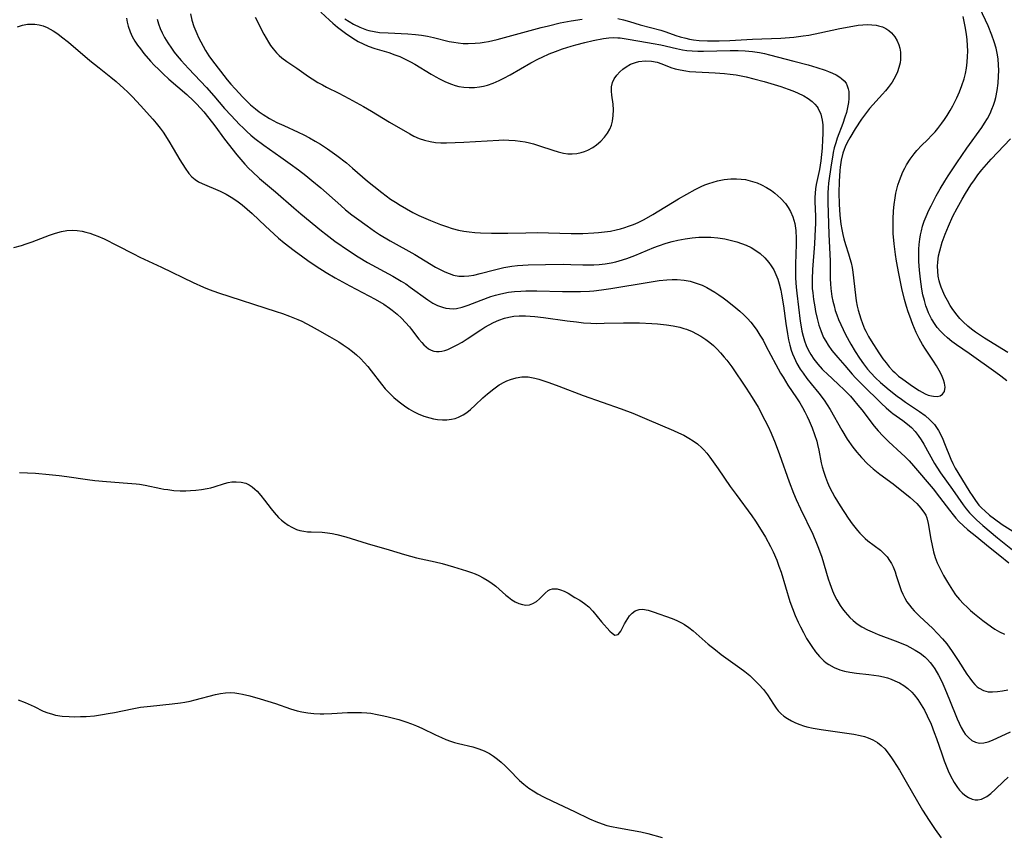
# Model space of a CAD drawing. Units: inches. Extents: x 2093554 to 2099000, y 159434 to 164893.
# Drawn here: x 2095352 to 2095483, y 160597 to 160705 of the extents above; entities that cross this region are included whole.
import ezdxf

# ---------------------------------------------------------------- set-up
doc = ezdxf.new("R2010")
doc.units = ezdxf.units.IN
doc.header["$MEASUREMENT"] = 0
doc.layers.add('c_13_T15S_R19E', color=156, linetype='Continuous')

msp = doc.modelspace()

# ---------------------------------------------------------------- linework, layer by layer
at = {"layer": 'c_13_T15S_R19E'}
for points in [[(2095375.06, 160705.87, 978), (2095375.27, 160705.02, 978), (2095375.53, 160704.18, 978), (2095375.91, 160703.24, 978), (2095376.15, 160702.71, 978), (2095376.73, 160701.59, 978), (2095377.07, 160701, 978), (2095377.51, 160700.31, 978), (2095377.97, 160699.65, 978), (2095379.03, 160698.26, 978), (2095379.94, 160697.13, 978), (2095380.42, 160696.56, 978), (2095380.96, 160695.94, 978), (2095382.01, 160694.82, 978), (2095382.52, 160694.31, 978), (2095383.02, 160693.84, 978), (2095383.65, 160693.3, 978), (2095384.16, 160692.91, 978), (2095384.69, 160692.54, 978), (2095385.51, 160692.03, 978), (2095386.51, 160691.49, 978), (2095387.4, 160691.07, 978), (2095389.3, 160690.21, 978), (2095390.05, 160689.84, 978), (2095390.79, 160689.46, 978), (2095391.54, 160689.04, 978), (2095392.27, 160688.61, 978), (2095393.2, 160688.01, 978), (2095394.43, 160687.14, 978), (2095395.69, 160686.16, 978), (2095396.52, 160685.46, 978), (2095398.49, 160683.74, 978), (2095399.32, 160683.05, 978), (2095400.36, 160682.23, 978), (2095401.53, 160681.37, 978), (2095402.17, 160680.95, 978), (2095402.81, 160680.55, 978), (2095403.64, 160680.06, 978), (2095404.49, 160679.6, 978), (2095405.28, 160679.21, 978), (2095406.83, 160678.53, 978), (2095408.13, 160678.01, 978), (2095408.91, 160677.73, 978), (2095409.7, 160677.48, 978), (2095410.5, 160677.27, 978), (2095411.22, 160677.13, 978), (2095411.94, 160677.03, 978), (2095412.67, 160676.95, 978), (2095413.41, 160676.9, 978), (2095414.86, 160676.84, 978), (2095415.67, 160676.84, 978), (2095417.06, 160676.85, 978), (2095419.41, 160676.91, 978), (2095420.91, 160676.93, 978), (2095422.41, 160676.91, 978), (2095425.43, 160676.83, 978), (2095426.97, 160676.83, 978), (2095428.41, 160676.88, 978), (2095429.01, 160676.93, 978), (2095429.81, 160677.01, 978), (2095430.6, 160677.13, 978), (2095431.35, 160677.28, 978), (2095431.93, 160677.43, 978), (2095432.5, 160677.59, 978), (2095433.01, 160677.77, 978), (2095433.65, 160678.01, 978), (2095434.28, 160678.28, 978), (2095435.06, 160678.66, 978), (2095436.23, 160679.31, 978), (2095439.63, 160681.38, 978), (2095440.7, 160682.01, 978), (2095441.83, 160682.63, 978), (2095442.61, 160683.01, 978), (2095443.11, 160683.23, 978), (2095443.61, 160683.42, 978), (2095444.19, 160683.62, 978), (2095444.77, 160683.78, 978), (2095445.66, 160683.97, 978), (2095446.55, 160684.06, 978), (2095447.3, 160684.06, 978), (2095447.89, 160684.01, 978), (2095448.48, 160683.93, 978), (2095449.4, 160683.7, 978), (2095450.01, 160683.49, 978), (2095450.6, 160683.23, 978), (2095451.27, 160682.88, 978), (2095451.91, 160682.48, 978), (2095452.36, 160682.15, 978), (2095453.15, 160681.45, 978), (2095453.76, 160680.77, 978), (2095454.12, 160680.26, 978), (2095454.43, 160679.73, 978), (2095454.74, 160679.01, 978), (2095454.98, 160678.13, 978), (2095455.12, 160677.22, 978), (2095455.18, 160676.15, 978), (2095455.17, 160675.38, 978), (2095455.08, 160672.74, 978), (2095455.07, 160671.83, 978), (2095455.08, 160670.92, 978), (2095455.16, 160669.71, 978), (2095455.24, 160668.91, 978), (2095455.71, 160665.23, 978), (2095455.83, 160664.45, 978), (2095455.94, 160663.89, 978), (2095456.1, 160663.25, 978), (2095456.28, 160662.62, 978), (2095456.51, 160662.01, 978), (2095456.76, 160661.45, 978), (2095457.12, 160660.81, 978), (2095457.53, 160660.19, 978), (2095458.04, 160659.52, 978), (2095458.61, 160658.88, 978), (2095458.85, 160658.63, 978), (2095459.21, 160658.28, 978), (2095460.77, 160656.84, 978), (2095461.52, 160656.12, 978), (2095462.34, 160655.29, 978), (2095462.76, 160654.82, 978), (2095463.35, 160654.12, 978), (2095463.84, 160653.5, 978), (2095465.5, 160651.35, 978), (2095466.01, 160650.74, 978), (2095466.62, 160650.07, 978), (2095467.43, 160649.25, 978), (2095469.07, 160647.77, 978), (2095469.59, 160647.26, 978), (2095470.1, 160646.73, 978), (2095470.68, 160646.07, 978), (2095473.28, 160643.04, 978), (2095474.14, 160641.96, 978), (2095475.44, 160640.23, 978), (2095475.93, 160639.6, 978), (2095476.31, 160639.16, 978), (2095476.7, 160638.74, 978), (2095477.31, 160638.15, 978), (2095477.85, 160637.68, 978), (2095479.06, 160636.71, 978), (2095480.62, 160635.41, 978), (2095482.09, 160634.25, 978), (2095483.29, 160633.25, 978)], [(2095392.31, 160706.09, 974), (2095393.47, 160705, 974), (2095393.89, 160704.62, 974), (2095394.52, 160704.1, 974), (2095395.56, 160703.32, 974), (2095396.53, 160702.65, 974), (2095397.25, 160702.22, 974), (2095397.89, 160701.89, 974), (2095398.56, 160701.6, 974), (2095399.44, 160701.29, 974), (2095401.29, 160700.73, 974), (2095402.1, 160700.45, 974), (2095402.75, 160700.2, 974), (2095403.39, 160699.91, 974), (2095404.17, 160699.51, 974), (2095404.74, 160699.18, 974), (2095406.89, 160697.87, 974), (2095407.5, 160697.51, 974), (2095408, 160697.25, 974), (2095408.78, 160696.87, 974), (2095409.57, 160696.55, 974), (2095410.06, 160696.39, 974), (2095410.55, 160696.27, 974), (2095411.23, 160696.15, 974), (2095411.93, 160696.11, 974), (2095412.62, 160696.12, 974), (2095413.3, 160696.2, 974), (2095413.82, 160696.31, 974), (2095414.34, 160696.44, 974), (2095415.12, 160696.71, 974), (2095415.9, 160697.03, 974), (2095416.53, 160697.34, 974), (2095417.37, 160697.8, 974), (2095420.09, 160699.36, 974), (2095421.1, 160699.9, 974), (2095421.57, 160700.13, 974), (2095422.51, 160700.55, 974), (2095423.34, 160700.89, 974), (2095424.29, 160701.22, 974), (2095425.42, 160701.58, 974), (2095426.03, 160701.76, 974), (2095427.23, 160702.07, 974), (2095428.33, 160702.32, 974), (2095429.68, 160702.58, 974), (2095430.38, 160702.67, 974), (2095431.06, 160702.71, 974), (2095431.57, 160702.69, 974), (2095431.89, 160702.67, 974), (2095432.71, 160702.55, 974), (2095434.48, 160702.24, 974), (2095436.26, 160701.95, 974), (2095437.29, 160701.75, 974), (2095439.36, 160701.26, 974), (2095440.12, 160701.11, 974), (2095440.7, 160701.02, 974), (2095441.43, 160700.96, 974), (2095442.16, 160700.93, 974), (2095442.9, 160700.93, 974), (2095446.45, 160701.02, 974), (2095447.49, 160701.01, 974), (2095448.43, 160700.97, 974), (2095448.92, 160700.93, 974), (2095449.42, 160700.87, 974), (2095450.32, 160700.73, 974), (2095450.99, 160700.6, 974), (2095451.66, 160700.44, 974), (2095454.88, 160699.61, 974), (2095456.76, 160699.11, 974), (2095457.89, 160698.78, 974), (2095458.99, 160698.41, 974), (2095459.47, 160698.23, 974), (2095459.99, 160698.01, 974), (2095460.48, 160697.77, 974), (2095460.93, 160697.5, 974), (2095461.18, 160697.32, 974), (2095461.52, 160697.01, 974), (2095461.78, 160696.67, 974), (2095461.94, 160696.33, 974), (2095462.05, 160695.95, 974), (2095462.12, 160695.57, 974), (2095462.15, 160695.15, 974), (2095462.15, 160694.66, 974), (2095462.09, 160694.15, 974), (2095461.97, 160693.48, 974), (2095461.82, 160692.83, 974), (2095461.62, 160692.18, 974), (2095461.33, 160691.34, 974), (2095460.61, 160689.43, 974), (2095460.4, 160688.78, 974), (2095460.22, 160688.13, 974), (2095460.08, 160687.52, 974), (2095459.96, 160686.91, 974), (2095459.79, 160685.88, 974), (2095459.47, 160683.46, 974), (2095459.4, 160682.83, 974), (2095459.36, 160682.18, 974), (2095459.34, 160681.6, 974), (2095459.35, 160680.89, 974), (2095459.5, 160676.73, 974), (2095459.65, 160673.15, 974), (2095459.69, 160670.81, 974), (2095459.73, 160670.15, 974), (2095459.77, 160669.55, 974), (2095459.91, 160668.5, 974), (2095460.03, 160667.86, 974), (2095460.18, 160667.23, 974), (2095460.34, 160666.65, 974), (2095460.53, 160666.07, 974), (2095460.78, 160665.42, 974), (2095461.06, 160664.78, 974), (2095461.71, 160663.45, 974), (2095462.39, 160662.19, 974), (2095462.97, 160661.2, 974), (2095463.55, 160660.31, 974), (2095464.06, 160659.58, 974), (2095464.61, 160658.89, 974), (2095465.04, 160658.39, 974), (2095465.67, 160657.74, 974), (2095466.34, 160657.11, 974), (2095466.91, 160656.61, 974), (2095467.49, 160656.13, 974), (2095468.54, 160655.31, 974), (2095469.09, 160654.91, 974), (2095469.64, 160654.53, 974), (2095471.49, 160653.29, 974), (2095472.22, 160652.74, 974), (2095472.86, 160652.19, 974), (2095473.12, 160651.93, 974), (2095473.45, 160651.55, 974), (2095473.73, 160651.16, 974), (2095473.99, 160650.75, 974), (2095474.3, 160650.17, 974), (2095474.55, 160649.62, 974), (2095474.79, 160649.06, 974), (2095475.64, 160646.95, 974), (2095475.89, 160646.41, 974), (2095476.21, 160645.79, 974), (2095476.54, 160645.22, 974), (2095478.12, 160642.62, 974), (2095478.43, 160642.15, 974), (2095478.87, 160641.52, 974), (2095479.34, 160640.91, 974), (2095479.74, 160640.48, 974), (2095480.11, 160640.12, 974), (2095480.75, 160639.58, 974), (2095481.41, 160639.07, 974), (2095482.42, 160638.35, 974), (2095483.81, 160637.43, 974)], [(2095431.57, 160705.25, 972), (2095432.36, 160705.07, 972), (2095433.14, 160704.85, 972), (2095434.55, 160704.41, 972), (2095437.28, 160703.68, 972), (2095437.92, 160703.47, 972), (2095439.27, 160703, 972), (2095439.83, 160702.82, 972), (2095440.58, 160702.62, 972), (2095441.08, 160702.52, 972), (2095441.58, 160702.44, 972), (2095442.35, 160702.35, 972), (2095443.45, 160702.29, 972), (2095444.97, 160702.28, 972), (2095446.42, 160702.34, 972), (2095449.42, 160702.49, 972), (2095453.13, 160702.64, 972), (2095454.88, 160702.78, 972), (2095456.1, 160702.93, 972), (2095456.83, 160703.05, 972), (2095458.29, 160703.34, 972), (2095460.93, 160703.92, 972), (2095462.17, 160704.16, 972), (2095463.38, 160704.34, 972), (2095463.97, 160704.4, 972), (2095464.56, 160704.43, 972), (2095465.16, 160704.42, 972), (2095465.74, 160704.35, 972), (2095466.06, 160704.29, 972), (2095466.57, 160704.15, 972), (2095467.04, 160703.94, 972), (2095467.44, 160703.67, 972), (2095467.8, 160703.35, 972), (2095468.24, 160702.8, 972), (2095468.52, 160702.29, 972), (2095468.75, 160701.75, 972), (2095468.87, 160701.31, 972), (2095468.96, 160700.81, 972), (2095468.99, 160700.29, 972), (2095468.97, 160699.83, 972), (2095468.91, 160699.37, 972), (2095468.75, 160698.74, 972), (2095468.56, 160698.17, 972), (2095468.3, 160697.61, 972), (2095467.85, 160696.84, 972), (2095467.34, 160696.12, 972), (2095466.98, 160695.67, 972), (2095466.6, 160695.22, 972), (2095464.89, 160693.33, 972), (2095464.34, 160692.64, 972), (2095463.82, 160691.93, 972), (2095462.98, 160690.65, 972), (2095462.25, 160689.46, 972), (2095461.9, 160688.84, 972), (2095461.65, 160688.29, 972), (2095461.5, 160687.91, 972), (2095461.35, 160687.43, 972), (2095461.14, 160686.52, 972), (2095461, 160685.58, 972), (2095460.95, 160685.13, 972), (2095460.84, 160683.67, 972), (2095460.81, 160682.18, 972), (2095460.85, 160680.69, 972), (2095460.95, 160679.22, 972), (2095461.1, 160678.05, 972), (2095461.21, 160677.35, 972), (2095461.35, 160676.66, 972), (2095461.48, 160676.09, 972), (2095461.69, 160675.35, 972), (2095462.11, 160674.11, 972), (2095462.29, 160673.52, 972), (2095462.44, 160672.92, 972), (2095462.56, 160672.31, 972), (2095462.66, 160671.68, 972), (2095463, 160668.66, 972), (2095463.12, 160667.9, 972), (2095463.25, 160667.2, 972), (2095463.38, 160666.66, 972), (2095463.72, 160665.52, 972), (2095463.94, 160664.93, 972), (2095464.23, 160664.22, 972), (2095464.37, 160663.91, 972), (2095464.75, 160663.17, 972), (2095465.08, 160662.6, 972), (2095466.1, 160661.04, 972), (2095466.65, 160660.26, 972), (2095467.06, 160659.71, 972), (2095467.49, 160659.17, 972), (2095467.95, 160658.66, 972), (2095468.2, 160658.42, 972), (2095468.72, 160657.96, 972), (2095469.26, 160657.54, 972), (2095470.54, 160656.61, 972), (2095471.42, 160656.05, 972), (2095471.83, 160655.82, 972), (2095472.23, 160655.61, 972), (2095472.64, 160655.45, 972), (2095473.05, 160655.33, 972), (2095473.35, 160655.28, 972), (2095473.81, 160655.27, 972), (2095474.21, 160655.36, 972), (2095474.54, 160655.55, 972), (2095474.79, 160655.92, 972), (2095474.86, 160656.47, 972), (2095474.77, 160657.03, 972), (2095474.64, 160657.45, 972), (2095474.47, 160657.9, 972), (2095474.29, 160658.3, 972), (2095474.07, 160658.71, 972), (2095473.73, 160659.31, 972), (2095473.35, 160659.91, 972), (2095472.26, 160661.52, 972), (2095471.86, 160662.15, 972), (2095471.43, 160662.93, 972), (2095471.05, 160663.74, 972), (2095470.61, 160664.78, 972), (2095470.19, 160665.88, 972), (2095469.98, 160666.46, 972), (2095469.76, 160667.17, 972), (2095469.5, 160668.1, 972), (2095469.16, 160669.53, 972), (2095468.75, 160671.5, 972), (2095468.45, 160673.15, 972), (2095468.31, 160674.05, 972), (2095468.14, 160675.43, 972), (2095468.02, 160676.81, 972), (2095467.99, 160677.77, 972), (2095467.99, 160678.72, 972), (2095468.04, 160679.79, 972), (2095468.12, 160680.65, 972), (2095468.25, 160681.51, 972), (2095468.37, 160682.13, 972), (2095468.64, 160683.19, 972), (2095468.85, 160683.83, 972), (2095469.06, 160684.41, 972), (2095469.3, 160684.97, 972), (2095469.53, 160685.43, 972), (2095469.77, 160685.88, 972), (2095470.25, 160686.64, 972), (2095470.78, 160687.36, 972), (2095471.15, 160687.79, 972), (2095471.81, 160688.48, 972), (2095472.49, 160689.16, 972), (2095473.17, 160689.85, 972), (2095473.54, 160690.27, 972), (2095473.9, 160690.69, 972), (2095474.44, 160691.39, 972), (2095474.8, 160691.9, 972), (2095475.14, 160692.43, 972), (2095475.53, 160693.06, 972), (2095475.89, 160693.7, 972), (2095476.42, 160694.76, 972), (2095476.78, 160695.56, 972), (2095477.1, 160696.37, 972), (2095477.39, 160697.27, 972), (2095477.56, 160697.97, 972), (2095477.69, 160698.67, 972), (2095477.8, 160699.48, 972), (2095477.85, 160700.2, 972), (2095477.86, 160700.94, 972), (2095477.84, 160701.68, 972), (2095477.78, 160702.43, 972), (2095477.7, 160703.17, 972), (2095477.53, 160704.18, 972), (2095477.25, 160705.51, 972)], [(2095483.04, 160657.32, 974), (2095482.26, 160657.93, 974), (2095481.56, 160658.45, 974), (2095478.04, 160660.94, 974), (2095476.37, 160662.11, 974), (2095475.77, 160662.55, 974), (2095475.19, 160663.02, 974), (2095474.72, 160663.44, 974), (2095474.27, 160663.88, 974), (2095473.84, 160664.38, 974), (2095473.55, 160664.76, 974), (2095473.08, 160665.53, 974), (2095472.68, 160666.34, 974), (2095472.49, 160666.8, 974), (2095472.33, 160667.26, 974), (2095472.13, 160667.93, 974), (2095471.94, 160668.72, 974), (2095471.8, 160669.43, 974), (2095471.6, 160670.76, 974), (2095471.47, 160671.97, 974), (2095471.4, 160673.11, 974), (2095471.38, 160674.13, 974), (2095471.39, 160674.74, 974), (2095471.43, 160675.35, 974), (2095471.51, 160676.08, 974), (2095471.61, 160676.63, 974), (2095471.73, 160677.18, 974), (2095471.9, 160677.8, 974), (2095472.11, 160678.43, 974), (2095472.35, 160679.05, 974), (2095472.71, 160679.88, 974), (2095473.01, 160680.49, 974), (2095473.7, 160681.79, 974), (2095474.23, 160682.73, 974), (2095474.83, 160683.74, 974), (2095475.27, 160684.44, 974), (2095476.41, 160686.17, 974), (2095477.76, 160688.09, 974), (2095479.74, 160690.84, 974), (2095480.1, 160691.38, 974), (2095480.48, 160692.02, 974), (2095480.82, 160692.68, 974), (2095481.07, 160693.24, 974), (2095481.28, 160693.78, 974), (2095481.45, 160694.33, 974), (2095481.58, 160694.81, 974), (2095481.76, 160695.73, 974), (2095481.88, 160696.68, 974), (2095481.94, 160697.62, 974), (2095481.96, 160698.37, 974), (2095481.93, 160699.11, 974), (2095481.87, 160699.85, 974), (2095481.79, 160700.42, 974), (2095481.61, 160701.3, 974), (2095481.36, 160702.17, 974), (2095481.06, 160703.05, 974), (2095480.55, 160704.26, 974), (2095479.47, 160706.62, 974)], [(2095352.21, 160704.12, 984), (2095352.85, 160704.34, 984), (2095353.5, 160704.48, 984), (2095354, 160704.51, 984), (2095354.5, 160704.48, 984), (2095355.08, 160704.39, 984), (2095355.6, 160704.25, 984), (2095356.11, 160704.05, 984), (2095356.89, 160703.63, 984), (2095357.52, 160703.21, 984), (2095358.03, 160702.83, 984), (2095358.93, 160702.12, 984), (2095361.76, 160699.69, 984), (2095362.99, 160698.7, 984), (2095364.54, 160697.49, 984), (2095365.25, 160696.91, 984), (2095366.27, 160696, 984), (2095366.76, 160695.53, 984), (2095367.42, 160694.87, 984), (2095368.46, 160693.74, 984), (2095370.1, 160691.92, 984), (2095370.54, 160691.4, 984), (2095371.05, 160690.76, 984), (2095371.46, 160690.19, 984), (2095372.22, 160689.02, 984), (2095372.79, 160688.07, 984), (2095373.66, 160686.56, 984), (2095374.37, 160685.43, 984), (2095374.86, 160684.76, 984), (2095375.26, 160684.32, 984), (2095375.7, 160683.94, 984), (2095376.13, 160683.66, 984), (2095376.6, 160683.43, 984), (2095379, 160682.39, 984), (2095379.78, 160682.01, 984), (2095380.46, 160681.62, 984), (2095381.19, 160681.13, 984), (2095381.91, 160680.58, 984), (2095382.58, 160680.03, 984), (2095383.24, 160679.45, 984), (2095384.99, 160677.77, 984), (2095386.08, 160676.76, 984), (2095386.7, 160676.21, 984), (2095387.45, 160675.59, 984), (2095388.79, 160674.56, 984), (2095389.95, 160673.71, 984), (2095390.59, 160673.24, 984), (2095391.7, 160672.5, 984), (2095393.02, 160671.67, 984), (2095394.21, 160670.97, 984), (2095396.16, 160669.88, 984), (2095399.48, 160668.12, 984), (2095400.63, 160667.45, 984), (2095401.4, 160666.94, 984), (2095401.76, 160666.67, 984), (2095402.39, 160666.16, 984), (2095402.98, 160665.61, 984), (2095403.52, 160665.06, 984), (2095404.02, 160664.49, 984), (2095404.31, 160664.12, 984), (2095405.26, 160662.86, 984), (2095405.65, 160662.38, 984), (2095405.94, 160662.08, 984), (2095406.24, 160661.81, 984)], [(2095366.62, 160705.27, 982), (2095366.71, 160704.75, 982), (2095366.83, 160704.24, 982), (2095367.08, 160703.48, 982), (2095367.37, 160702.86, 982), (2095367.71, 160702.26, 982), (2095368.07, 160701.73, 982), (2095368.46, 160701.21, 982), (2095368.91, 160700.63, 982), (2095369.78, 160699.62, 982), (2095370.29, 160699.08, 982), (2095370.87, 160698.5, 982), (2095371.46, 160697.94, 982), (2095372.23, 160697.24, 982), (2095374.61, 160695.21, 982), (2095375.49, 160694.37, 982), (2095375.93, 160693.91, 982), (2095376.84, 160692.88, 982), (2095377.51, 160692.06, 982), (2095378.27, 160691.06, 982), (2095379.56, 160689.29, 982), (2095381.22, 160687.21, 982), (2095382.28, 160685.97, 982), (2095382.8, 160685.41, 982), (2095383.22, 160684.99, 982), (2095384.22, 160684.09, 982), (2095386.31, 160682.32, 982), (2095388.74, 160680.22, 982), (2095389.68, 160679.43, 982), (2095392.42, 160677.17, 982), (2095392.98, 160676.73, 982), (2095394.17, 160675.81, 982), (2095395.95, 160674.55, 982), (2095397.23, 160673.73, 982), (2095398.49, 160672.99, 982), (2095401.84, 160671.17, 982), (2095402.94, 160670.52, 982), (2095403.53, 160670.15, 982), (2095404.14, 160669.73, 982), (2095406.44, 160668.04, 982), (2095407.11, 160667.6, 982), (2095407.37, 160667.46, 982), (2095407.75, 160667.27, 982), (2095408.39, 160667.05, 982), (2095408.85, 160666.94, 982), (2095409.32, 160666.88, 982), (2095409.79, 160666.86, 982), (2095410.27, 160666.9, 982), (2095410.99, 160667.06, 982), (2095411.78, 160667.32, 982), (2095413.5, 160667.99, 982), (2095414.81, 160668.46, 982), (2095415.39, 160668.65, 982), (2095415.94, 160668.8, 982), (2095416.5, 160668.93, 982), (2095417.11, 160669.04, 982), (2095417.93, 160669.14, 982), (2095418.76, 160669.2, 982), (2095419.4, 160669.23, 982), (2095420.86, 160669.23, 982), (2095424.26, 160669.14, 982), (2095425.4, 160669.13, 982), (2095426.63, 160669.15, 982), (2095427.82, 160669.2, 982), (2095428.4, 160669.24, 982), (2095429.45, 160669.36, 982), (2095430.65, 160669.53, 982), (2095435.72, 160670.39, 982), (2095437.04, 160670.58, 982), (2095438.08, 160670.7, 982), (2095438.76, 160670.74, 982), (2095439.43, 160670.74, 982), (2095440.38, 160670.66, 982), (2095441.16, 160670.5, 982), (2095441.95, 160670.26, 982), (2095442.73, 160669.96, 982), (2095443.37, 160669.65, 982), (2095443.9, 160669.36, 982), (2095444.42, 160669.06, 982), (2095444.95, 160668.71, 982), (2095445.5, 160668.32, 982), (2095446.04, 160667.9, 982), (2095447.18, 160666.99, 982), (2095447.73, 160666.53, 982), (2095448.25, 160666.05, 982), (2095448.72, 160665.58, 982), (2095449.16, 160665.09, 982), (2095449.62, 160664.51, 982), (2095449.97, 160664.03, 982), (2095450.39, 160663.37, 982), (2095450.79, 160662.69, 982), (2095451.18, 160661.97, 982), (2095452.49, 160659.49, 982), (2095453.11, 160658.36, 982), (2095453.44, 160657.8, 982), (2095454.09, 160656.77, 982), (2095455.22, 160655.08, 982), (2095455.65, 160654.4, 982), (2095456, 160653.81, 982), (2095456.33, 160653.21, 982), (2095456.62, 160652.63, 982), (2095456.9, 160652.06, 982), (2095457.28, 160651.13, 982), (2095457.61, 160650.24, 982), (2095457.9, 160649.33, 982), (2095458, 160648.93, 982), (2095458.17, 160648.15, 982), (2095458.5, 160646.5, 982), (2095458.62, 160645.97, 982), (2095458.82, 160645.27, 982), (2095459.06, 160644.57, 982), (2095459.33, 160643.87, 982), (2095459.6, 160643.27, 982), (2095459.93, 160642.6, 982), (2095460.29, 160641.94, 982), (2095460.98, 160640.81, 982), (2095462.05, 160639.16, 982), (2095462.59, 160638.4, 982), (2095462.92, 160637.96, 982), (2095463.27, 160637.54, 982), (2095463.6, 160637.17, 982), (2095463.94, 160636.83, 982), (2095464.29, 160636.5, 982), (2095464.66, 160636.19, 982), (2095466.33, 160634.92, 982), (2095466.74, 160634.55, 982), (2095467.19, 160634.05, 982), (2095467.53, 160633.57, 982), (2095467.77, 160633.16, 982), (2095467.98, 160632.73, 982), (2095468.25, 160632.06, 982), (2095468.42, 160631.59, 982), (2095469.08, 160629.62, 982), (2095469.29, 160629.1, 982), (2095469.54, 160628.59, 982), (2095469.83, 160628.11, 982), (2095470.16, 160627.65, 982), (2095470.45, 160627.29, 982), (2095470.77, 160626.93, 982), (2095471.53, 160626.16, 982), (2095473.19, 160624.61, 982), (2095473.87, 160623.94, 982), (2095474.52, 160623.23, 982), (2095475.08, 160622.54, 982), (2095475.81, 160621.56, 982), (2095476.6, 160620.36, 982), (2095477.76, 160618.55, 982), (2095478.12, 160618.02, 982), (2095478.51, 160617.51, 982), (2095478.81, 160617.18, 982), (2095479.12, 160616.88, 982), (2095479.37, 160616.68, 982), (2095479.93, 160616.37, 982), (2095480.55, 160616.22, 982), (2095481.15, 160616.19, 982), (2095481.8, 160616.23, 982), (2095482.47, 160616.34, 982), (2095483.16, 160616.48, 982)], [(2095370.65, 160705.14, 980), (2095370.84, 160704.52, 980), (2095371.06, 160703.91, 980), (2095371.32, 160703.34, 980), (2095371.63, 160702.74, 980), (2095372.06, 160702.01, 980), (2095372.54, 160701.31, 980), (2095372.92, 160700.8, 980), (2095373.31, 160700.3, 980), (2095373.86, 160699.67, 980), (2095374.82, 160698.63, 980), (2095377.18, 160696.12, 980), (2095378.18, 160695.01, 980), (2095379.59, 160693.35, 980), (2095380.44, 160692.4, 980)], [(2095383.63, 160705.42, 976), (2095384.77, 160703.17, 976), (2095385.06, 160702.64, 976), (2095385.37, 160702.12, 976), (2095385.67, 160701.66, 976), (2095386, 160701.22, 976), (2095386.44, 160700.7, 976), (2095386.82, 160700.33, 976), (2095387.16, 160700.05, 976), (2095387.8, 160699.57, 976), (2095389.13, 160698.66, 976), (2095390.67, 160697.59, 976), (2095391.15, 160697.28, 976), (2095391.92, 160696.79, 976), (2095392.51, 160696.46, 976), (2095393.08, 160696.16, 976), (2095394.68, 160695.36, 976), (2095396, 160694.68, 976), (2095397.95, 160693.61, 976), (2095399.03, 160692.97, 976), (2095401.4, 160691.53, 976), (2095404.06, 160689.98, 976), (2095404.61, 160689.7, 976), (2095405.33, 160689.38, 976), (2095406.03, 160689.14, 976), (2095406.75, 160688.96, 976), (2095407.48, 160688.84, 976), (2095408.2, 160688.79, 976), (2095408.93, 160688.79, 976), (2095411.22, 160688.89, 976), (2095415.86, 160689.17, 976), (2095416.44, 160689.18, 976), (2095417.16, 160689.17, 976), (2095418, 160689.11, 976), (2095418.68, 160689.03, 976), (2095419.35, 160688.92, 976), (2095419.91, 160688.8, 976), (2095420.45, 160688.66, 976), (2095421.25, 160688.4, 976), (2095423, 160687.81, 976), (2095423.7, 160687.6, 976), (2095424.4, 160687.44, 976), (2095424.98, 160687.36, 976), (2095425.55, 160687.33, 976), (2095426.15, 160687.37, 976), (2095426.74, 160687.5, 976), (2095427.19, 160687.65, 976), (2095427.62, 160687.83, 976), (2095428.27, 160688.18, 976), (2095428.77, 160688.52, 976), (2095429.32, 160689, 976), (2095429.82, 160689.54, 976), (2095430.21, 160690.06, 976), (2095430.54, 160690.61, 976), (2095430.75, 160691.13, 976), (2095430.9, 160691.68, 976), (2095430.99, 160692.42, 976), (2095431, 160693.17, 976), (2095430.95, 160693.92, 976), (2095430.8, 160695.09, 976), (2095430.75, 160695.64, 976), (2095430.77, 160696.22, 976), (2095430.89, 160696.77, 976), (2095431.11, 160697.28, 976), (2095431.44, 160697.74, 976), (2095431.87, 160698.21, 976), (2095432.26, 160698.55, 976), (2095432.68, 160698.85, 976), (2095433.28, 160699.18, 976), (2095433.92, 160699.44, 976), (2095434.36, 160699.55, 976), (2095435.22, 160699.64, 976), (2095436.02, 160699.6, 976), (2095436.8, 160699.45, 976), (2095437.4, 160699.25, 976), (2095438.59, 160698.78, 976), (2095439.19, 160698.6, 976), (2095439.82, 160698.45, 976), (2095440.56, 160698.31, 976), (2095441.08, 160698.25, 976), (2095441.89, 160698.18, 976), (2095444.46, 160698.06, 976), (2095445.7, 160697.96, 976), (2095446.44, 160697.88, 976), (2095447.22, 160697.77, 976), (2095448.54, 160697.52, 976), (2095449.59, 160697.28, 976), (2095450.96, 160696.91, 976), (2095453.15, 160696.24, 976), (2095454.11, 160695.91, 976), (2095454.75, 160695.67, 976), (2095455.37, 160695.41, 976), (2095456.17, 160695.02, 976), (2095456.77, 160694.67, 976), (2095457.31, 160694.27, 976), (2095457.66, 160693.93, 976), (2095457.95, 160693.57, 976), (2095458.1, 160693.32, 976), (2095458.42, 160692.59, 976), (2095458.62, 160691.79, 976), (2095458.69, 160691.17, 976), (2095458.71, 160690.76, 976), (2095458.71, 160690, 976), (2095458.67, 160689.22, 976), (2095458.59, 160688.08, 976), (2095458.43, 160686.42, 976), (2095458.25, 160685.26, 976), (2095457.82, 160683.31, 976), (2095457.73, 160682.73, 976), (2095457.67, 160682.15, 976), (2095457.65, 160681.59, 976), (2095457.65, 160681.02, 976), (2095457.71, 160679.09, 976), (2095457.71, 160678.11, 976), (2095457.69, 160677.43, 976), (2095457.58, 160675.43, 976), (2095457.33, 160672.07, 976), (2095457.28, 160670.78, 976), (2095457.28, 160670.15, 976), (2095457.31, 160669.56, 976), (2095457.36, 160668.98, 976), (2095457.47, 160668.08, 976), (2095457.62, 160667.13, 976), (2095457.73, 160666.48, 976), (2095457.93, 160665.58, 976), (2095458.17, 160664.7, 976), (2095458.42, 160663.97, 976), (2095458.6, 160663.52, 976), (2095458.81, 160663.08, 976), (2095459.09, 160662.56, 976), (2095459.4, 160662.06, 976), (2095459.91, 160661.34, 976), (2095460.67, 160660.43, 976), (2095461.61, 160659.34, 976), (2095462.6, 160658.22, 976), (2095463.04, 160657.74, 976), (2095463.91, 160656.86, 976), (2095466.47, 160654.34, 976), (2095467.09, 160653.75, 976), (2095467.74, 160653.19, 976), (2095467.97, 160653.01, 976), (2095469.26, 160652.1, 976), (2095469.89, 160651.62, 976), (2095470.41, 160651.15, 976), (2095470.89, 160650.64, 976), (2095471.32, 160650.09, 976), (2095471.71, 160649.54, 976), (2095472.07, 160648.95, 976), (2095473.46, 160646.4, 976), (2095473.76, 160645.91, 976), (2095474.24, 160645.18, 976), (2095475.85, 160642.95, 976), (2095477.25, 160640.92, 976), (2095477.65, 160640.4, 976), (2095478.11, 160639.86, 976), (2095478.61, 160639.33, 976), (2095479.03, 160638.93, 976), (2095479.84, 160638.21, 976), (2095481.8, 160636.55, 976), (2095484.02, 160634.8, 976)], [(2095395.47, 160705.18, 972), (2095396.04, 160704.83, 972), (2095396.62, 160704.5, 972), (2095397.46, 160704.1, 972), (2095398.33, 160703.76, 972), (2095398.68, 160703.66, 972), (2095399.37, 160703.51, 972), (2095400.08, 160703.41, 972), (2095401.22, 160703.33, 972), (2095403.8, 160703.23, 972), (2095404.82, 160703.14, 972), (2095405.63, 160703.03, 972), (2095406.43, 160702.89, 972), (2095407.22, 160702.72, 972), (2095409.28, 160702.22, 972), (2095409.89, 160702.1, 972), (2095410.49, 160702.01, 972), (2095411.15, 160701.95, 972), (2095411.81, 160701.93, 972), (2095412.71, 160701.96, 972), (2095413.37, 160702.03, 972), (2095413.93, 160702.12, 972), (2095414.5, 160702.22, 972), (2095415.64, 160702.48, 972), (2095421.47, 160704.06, 972), (2095422.42, 160704.29, 972), (2095423.97, 160704.65, 972), (2095425.43, 160704.93, 972), (2095426.89, 160705.15, 972)], [(2095380.44, 160692.4, 980), (2095381.54, 160691.24, 980), (2095382.02, 160690.77, 980), (2095382.51, 160690.3, 980), (2095383.05, 160689.83, 980), (2095383.6, 160689.39, 980), (2095384.79, 160688.51, 980), (2095387.04, 160686.92, 980), (2095388.27, 160686.03, 980), (2095389.36, 160685.22, 980), (2095390.34, 160684.46, 980), (2095391.12, 160683.84, 980), (2095392.31, 160682.84, 980), (2095394.94, 160680.51, 980), (2095395.58, 160679.96, 980), (2095396.4, 160679.29, 980), (2095397.03, 160678.82, 980), (2095398.42, 160677.82, 980), (2095399.4, 160677.14, 980), (2095400.08, 160676.69, 980), (2095401.47, 160675.84, 980), (2095404.73, 160674.04, 980), (2095407.47, 160672.36, 980), (2095408.08, 160672.03, 980), (2095408.7, 160671.73, 980), (2095409.27, 160671.5, 980), (2095409.85, 160671.31, 980), (2095410.54, 160671.19, 980), (2095411.26, 160671.16, 980), (2095411.89, 160671.21, 980), (2095412.53, 160671.31, 980), (2095413.39, 160671.5, 980), (2095415.26, 160672, 980), (2095416.51, 160672.3, 980), (2095417.55, 160672.47, 980), (2095418.33, 160672.56, 980), (2095419.73, 160672.66, 980), (2095422.02, 160672.73, 980), (2095424.4, 160672.74, 980), (2095425.38, 160672.73, 980), (2095426.97, 160672.68, 980), (2095427.66, 160672.67, 980), (2095428.41, 160672.68, 980), (2095429.12, 160672.73, 980), (2095429.91, 160672.81, 980), (2095430.7, 160672.93, 980), (2095431.32, 160673.06, 980), (2095431.77, 160673.18, 980), (2095432.79, 160673.5, 980), (2095433.83, 160673.89, 980), (2095436.36, 160674.94, 980), (2095436.98, 160675.18, 980), (2095438, 160675.53, 980), (2095438.76, 160675.74, 980), (2095439.53, 160675.92, 980), (2095440.49, 160676.11, 980), (2095441.44, 160676.24, 980), (2095442.3, 160676.31, 980), (2095443.5, 160676.34, 980), (2095443.87, 160676.33, 980), (2095444.82, 160676.25, 980), (2095445.76, 160676.1, 980), (2095446.46, 160675.95, 980), (2095447.31, 160675.72, 980), (2095447.95, 160675.51, 980), (2095448.56, 160675.26, 980), (2095449.22, 160674.94, 980), (2095449.83, 160674.57, 980), (2095450.4, 160674.15, 980), (2095451.01, 160673.6, 980), (2095451.56, 160672.97, 980), (2095451.86, 160672.55, 980), (2095452.2, 160671.99, 980), (2095452.48, 160671.38, 980), (2095452.73, 160670.76, 980), (2095452.91, 160670.16, 980), (2095453.13, 160669.33, 980), (2095453.25, 160668.78, 980), (2095453.51, 160667.23, 980), (2095453.82, 160664.9, 980), (2095454.01, 160663.55, 980), (2095454.16, 160662.76, 980), (2095454.32, 160662.06, 980), (2095454.52, 160661.38, 980), (2095454.7, 160660.88, 980), (2095454.9, 160660.4, 980), (2095455.28, 160659.62, 980), (2095455.72, 160658.88, 980), (2095456.08, 160658.34, 980), (2095456.6, 160657.63, 980), (2095457.14, 160656.94, 980), (2095458.16, 160655.69, 980), (2095458.86, 160654.77, 980), (2095459.28, 160654.15, 980), (2095459.67, 160653.52, 980), (2095461.2, 160650.79, 980), (2095461.94, 160649.61, 980), (2095462.68, 160648.57, 980), (2095463.19, 160647.91, 980), (2095463.81, 160647.17, 980), (2095464.6, 160646.36, 980), (2095465.34, 160645.7, 980), (2095466.23, 160645.01, 980), (2095467.99, 160643.69, 980), (2095470.24, 160641.91, 980), (2095470.69, 160641.52, 980), (2095471.11, 160641.13, 980), (2095471.68, 160640.51, 980), (2095472.15, 160639.85, 980), (2095472.3, 160639.56, 980), (2095472.44, 160639.22, 980), (2095472.65, 160638.45, 980), (2095472.99, 160636.38, 980), (2095473.15, 160635.55, 980), (2095473.35, 160634.71, 980), (2095473.57, 160633.97, 980), (2095473.84, 160633.25, 980), (2095474.11, 160632.64, 980), (2095474.65, 160631.6, 980), (2095475.17, 160630.69, 980), (2095475.85, 160629.63, 980), (2095476.25, 160629.05, 980), (2095476.77, 160628.4, 980), (2095477.29, 160627.84, 980), (2095477.77, 160627.38, 980), (2095478.25, 160626.94, 980), (2095478.76, 160626.51, 980), (2095479.85, 160625.63, 980), (2095480.99, 160624.79, 980), (2095481.45, 160624.48, 980), (2095482.07, 160624.12, 980), (2095482.72, 160623.83, 980)], [(2095483.15, 160661.08, 976), (2095480.07, 160662.99, 976), (2095478.89, 160663.76, 976), (2095478.36, 160664.15, 976), (2095477.86, 160664.57, 976), (2095477.24, 160665.14, 976), (2095476.84, 160665.57, 976), (2095476.46, 160666.02, 976), (2095475.9, 160666.77, 976), (2095475.56, 160667.28, 976), (2095475.18, 160667.93, 976), (2095474.83, 160668.59, 976), (2095474.56, 160669.18, 976), (2095474.35, 160669.71, 976), (2095474.17, 160670.26, 976), (2095474.09, 160670.55, 976), (2095473.96, 160671.19, 976), (2095473.89, 160671.83, 976), (2095473.87, 160672.48, 976), (2095473.9, 160673.04, 976), (2095474.01, 160673.85, 976), (2095474.16, 160674.51, 976), (2095474.5, 160675.65, 976), (2095474.88, 160676.71, 976), (2095475.32, 160677.79, 976), (2095475.9, 160679.09, 976), (2095476.45, 160680.17, 976), (2095477.12, 160681.36, 976), (2095477.56, 160682.1, 976), (2095478.29, 160683.23, 976), (2095478.75, 160683.91, 976), (2095479.22, 160684.58, 976), (2095479.71, 160685.22, 976), (2095480.33, 160685.95, 976), (2095480.97, 160686.65, 976), (2095483.52, 160689.34, 976)], [(2095351.73, 160674.95, 986), (2095352.74, 160675.24, 986), (2095353.32, 160675.43, 986), (2095354.12, 160675.71, 986), (2095356.41, 160676.6, 986), (2095357.21, 160676.87, 986), (2095358.02, 160677.08, 986), (2095358.73, 160677.2, 986), (2095359.43, 160677.24, 986), (2095360.08, 160677.2, 986), (2095360.74, 160677.1, 986), (2095361.21, 160676.99, 986), (2095361.78, 160676.84, 986), (2095362.34, 160676.65, 986), (2095362.81, 160676.47, 986), (2095363.67, 160676.09, 986), (2095365.39, 160675.24, 986), (2095367.53, 160674.11, 986), (2095368.38, 160673.68, 986), (2095371.26, 160672.38, 986), (2095375.44, 160670.31, 986), (2095376.78, 160669.7, 986), (2095377.53, 160669.41, 986), (2095378.76, 160668.98, 986), (2095386.41, 160666.5, 986), (2095387.26, 160666.22, 986), (2095388.18, 160665.88, 986), (2095389.27, 160665.43, 986), (2095389.78, 160665.2, 986), (2095391.05, 160664.55, 986), (2095391.83, 160664.13, 986), (2095393.47, 160663.2, 986), (2095394.68, 160662.48, 986), (2095395.28, 160662.09, 986), (2095395.94, 160661.63, 986), (2095396.49, 160661.22, 986), (2095397.01, 160660.78, 986), (2095397.57, 160660.27, 986), (2095398.06, 160659.76, 986), (2095398.52, 160659.22, 986), (2095398.97, 160658.67, 986), (2095400.32, 160656.91, 986), (2095400.84, 160656.28, 986), (2095401.38, 160655.68, 986), (2095401.97, 160655.11, 986), (2095402.65, 160654.54, 986), (2095403.36, 160654.01, 986), (2095403.95, 160653.63, 986), (2095404.56, 160653.28, 986), (2095405.18, 160652.97, 986), (2095405.95, 160652.66, 986), (2095406.72, 160652.42, 986), (2095407.21, 160652.3, 986), (2095407.76, 160652.21, 986), (2095408.38, 160652.16, 986), (2095408.99, 160652.17, 986), (2095409.59, 160652.25, 986), (2095410.06, 160652.36, 986), (2095410.52, 160652.52, 986), (2095411.13, 160652.83, 986), (2095411.62, 160653.16, 986), (2095412.09, 160653.53, 986), (2095412.72, 160654.11, 986), (2095413.72, 160655.07, 986), (2095414.34, 160655.62, 986), (2095415.18, 160656.29, 986), (2095415.89, 160656.78, 986), (2095416.63, 160657.2, 986), (2095416.89, 160657.32, 986), (2095417.39, 160657.52, 986), (2095418.14, 160657.74, 986), (2095418.9, 160657.85, 986), (2095419.35, 160657.87, 986), (2095419.75, 160657.84, 986), (2095420.61, 160657.7, 986), (2095421.14, 160657.57, 986), (2095422.46, 160657.13, 986), (2095423.79, 160656.64, 986), (2095427.01, 160655.4, 986), (2095432.03, 160653.64, 986), (2095433.57, 160653.04, 986), (2095435.41, 160652.28, 986), (2095438.94, 160650.77, 986), (2095439.63, 160650.46, 986), (2095440.3, 160650.13, 986), (2095441, 160649.76, 986), (2095441.57, 160649.41, 986), (2095442.11, 160649.02, 986), (2095442.71, 160648.49, 986), (2095442.97, 160648.22, 986), (2095443.37, 160647.75, 986), (2095443.76, 160647.24, 986), (2095444.87, 160645.68, 986), (2095446.46, 160643.35, 986), (2095447.22, 160642.28, 986), (2095449.3, 160639.49, 986), (2095449.79, 160638.79, 986), (2095450.56, 160637.59, 986), (2095451.12, 160636.64, 986), (2095451.77, 160635.44, 986), (2095452.14, 160634.7, 986), (2095452.61, 160633.6, 986), (2095452.9, 160632.81, 986), (2095453.18, 160632.01, 986), (2095454.35, 160628.17, 986), (2095454.68, 160627.22, 986), (2095455.05, 160626.31, 986), (2095455.45, 160625.42, 986), (2095455.73, 160624.82, 986), (2095456.13, 160624.03, 986), (2095456.56, 160623.27, 986), (2095457.23, 160622.2, 986), (2095457.73, 160621.48, 986), (2095458.25, 160620.86, 986), (2095458.82, 160620.3, 986), (2095459.13, 160620.05, 986), (2095459.48, 160619.81, 986), (2095460.18, 160619.42, 986), (2095460.94, 160619.11, 986), (2095461.57, 160618.94, 986), (2095462.27, 160618.8, 986), (2095463.14, 160618.69, 986), (2095464.79, 160618.52, 986), (2095465.44, 160618.43, 986), (2095466.09, 160618.32, 986), (2095466.72, 160618.18, 986), (2095467.25, 160618.04, 986), (2095467.75, 160617.87, 986), (2095468.23, 160617.68, 986), (2095468.86, 160617.38, 986), (2095469.41, 160617.04, 986), (2095469.93, 160616.65, 986), (2095470.47, 160616.15, 986), (2095470.76, 160615.82, 986), (2095471.27, 160615.18, 986), (2095471.72, 160614.49, 986), (2095472.15, 160613.76, 986), (2095472.51, 160613.05, 986), (2095473.02, 160611.91, 986), (2095473.44, 160610.85, 986), (2095473.73, 160610.05, 986), (2095474.42, 160608, 986), (2095474.74, 160607.1, 986), (2095475, 160606.42, 986), (2095475.28, 160605.76, 986), (2095475.59, 160605.11, 986), (2095476.09, 160604.21, 986), (2095476.52, 160603.55, 986), (2095476.79, 160603.2, 986), (2095477.12, 160602.85, 986), (2095477.47, 160602.55, 986), (2095477.96, 160602.22, 986), (2095478.47, 160602.01, 986), (2095478.86, 160601.92, 986), (2095479.21, 160601.92, 986), (2095479.68, 160602.03, 986), (2095480.37, 160602.37, 986), (2095480.92, 160602.78, 986), (2095481.53, 160603.33, 986), (2095482.58, 160604.34, 986), (2095483.22, 160604.91, 986)], [(2095406.24, 160661.81, 984), (2095406.56, 160661.57, 984), (2095406.9, 160661.39, 984), (2095407.24, 160661.26, 984), (2095407.59, 160661.2, 984), (2095407.94, 160661.2, 984), (2095408.3, 160661.25, 984), (2095408.7, 160661.35, 984), (2095409.11, 160661.49, 984), (2095409.92, 160661.85, 984), (2095410.33, 160662.07, 984), (2095410.99, 160662.45, 984), (2095411.66, 160662.88, 984), (2095413.47, 160664.09, 984), (2095414.02, 160664.43, 984), (2095414.59, 160664.75, 984), (2095415.16, 160665.05, 984), (2095415.87, 160665.37, 984), (2095416.59, 160665.63, 984), (2095417.16, 160665.77, 984), (2095417.85, 160665.88, 984), (2095418.55, 160665.93, 984), (2095419.39, 160665.93, 984), (2095419.99, 160665.9, 984), (2095420.59, 160665.84, 984), (2095421.74, 160665.7, 984), (2095424.9, 160665.26, 984), (2095426.11, 160665.11, 984), (2095427.06, 160665.02, 984), (2095428.01, 160664.96, 984), (2095428.81, 160664.93, 984), (2095429.76, 160664.94, 984), (2095432.35, 160665.01, 984), (2095434.46, 160665.01, 984), (2095436.07, 160664.93, 984), (2095436.84, 160664.87, 984), (2095438.02, 160664.74, 984), (2095438.92, 160664.6, 984), (2095439.81, 160664.41, 984), (2095440.31, 160664.27, 984), (2095440.67, 160664.15, 984), (2095441.43, 160663.84, 984), (2095442.01, 160663.55, 984), (2095442.57, 160663.23, 984), (2095443.23, 160662.79, 984), (2095443.74, 160662.41, 984), (2095444.22, 160661.99, 984), (2095444.71, 160661.53, 984), (2095445.17, 160661.05, 984), (2095445.66, 160660.48, 984), (2095446, 160660.05, 984), (2095446.65, 160659.17, 984), (2095448.57, 160656.36, 984), (2095449.36, 160655.14, 984), (2095450.13, 160653.85, 984), (2095451.05, 160652.15, 984), (2095451.47, 160651.3, 984), (2095451.87, 160650.43, 984), (2095452.41, 160649.13, 984), (2095452.97, 160647.6, 984), (2095454.23, 160643.97, 984), (2095454.82, 160642.46, 984), (2095455.16, 160641.66, 984), (2095455.73, 160640.42, 984), (2095457.36, 160637.04, 984), (2095457.87, 160635.85, 984), (2095458.12, 160635.22, 984), (2095458.55, 160634.01, 984), (2095459.42, 160631.13, 984), (2095459.62, 160630.53, 984), (2095459.98, 160629.56, 984), (2095460.25, 160628.95, 984), (2095460.54, 160628.37, 984), (2095460.99, 160627.63, 984), (2095461.3, 160627.17, 984), (2095461.64, 160626.73, 984), (2095462.26, 160626.04, 984), (2095462.7, 160625.63, 984), (2095463.25, 160625.19, 984), (2095463.84, 160624.8, 984), (2095464.61, 160624.4, 984), (2095465.23, 160624.12, 984), (2095466.03, 160623.8, 984), (2095468.27, 160622.97, 984), (2095469.04, 160622.66, 984), (2095469.81, 160622.32, 984), (2095470.21, 160622.12, 984), (2095470.93, 160621.72, 984), (2095471.57, 160621.3, 984), (2095472.17, 160620.82, 984), (2095472.55, 160620.46, 984), (2095472.9, 160620.07, 984), (2095473.22, 160619.67, 984), (2095473.51, 160619.24, 984), (2095474.01, 160618.4, 984), (2095474.26, 160617.94, 984), (2095474.58, 160617.27, 984), (2095474.85, 160616.65, 984), (2095475.47, 160615.15, 984), (2095476.46, 160612.65, 984), (2095476.71, 160612.05, 984), (2095476.99, 160611.49, 984), (2095477.29, 160610.98, 984), (2095477.54, 160610.62, 984), (2095477.96, 160610.16, 984), (2095478.41, 160609.79, 984), (2095478.91, 160609.53, 984), (2095479.43, 160609.41, 984), (2095479.98, 160609.45, 984), (2095480.55, 160609.6, 984), (2095481.14, 160609.83, 984), (2095483.53, 160610.93, 984)], [(2095352.44, 160645.22, 988), (2095354.57, 160645.1, 988), (2095356.38, 160644.96, 988), (2095357.7, 160644.82, 988), (2095358.73, 160644.7, 988), (2095361.47, 160644.29, 988), (2095362.44, 160644.16, 988), (2095363.98, 160644.01, 988), (2095366.73, 160643.82, 988), (2095367.87, 160643.71, 988), (2095368.35, 160643.65, 988), (2095369.08, 160643.52, 988), (2095371.15, 160643.09, 988), (2095371.55, 160643.02, 988), (2095372.07, 160642.94, 988), (2095372.89, 160642.85, 988), (2095373.71, 160642.8, 988), (2095374.44, 160642.79, 988), (2095375.07, 160642.81, 988), (2095375.8, 160642.86, 988), (2095376.52, 160642.94, 988), (2095377.26, 160643.08, 988), (2095377.77, 160643.2, 988), (2095378.21, 160643.32, 988), (2095379.58, 160643.74, 988), (2095380.07, 160643.87, 988), (2095380.55, 160643.96, 988), (2095381.1, 160643.99, 988), (2095381.76, 160643.94, 988), (2095382.37, 160643.78, 988), (2095382.83, 160643.57, 988), (2095383.23, 160643.31, 988), (2095383.6, 160642.99, 988), (2095383.88, 160642.72, 988), (2095384.37, 160642.17, 988), (2095384.85, 160641.57, 988), (2095385.76, 160640.39, 988), (2095386.13, 160639.94, 988), (2095386.73, 160639.28, 988), (2095387.11, 160638.92, 988), (2095387.51, 160638.59, 988), (2095387.99, 160638.25, 988), (2095388.48, 160637.96, 988), (2095389.11, 160637.67, 988), (2095389.55, 160637.53, 988), (2095390.06, 160637.43, 988), (2095390.54, 160637.38, 988), (2095391.03, 160637.35, 988), (2095392.48, 160637.3, 988), (2095393.17, 160637.23, 988), (2095393.8, 160637.13, 988), (2095394.43, 160637, 988), (2095395.62, 160636.7, 988), (2095398.45, 160635.84, 988), (2095401.35, 160634.99, 988), (2095403.37, 160634.37, 988), (2095404.19, 160634.14, 988), (2095404.98, 160633.94, 988), (2095407.43, 160633.39, 988), (2095408.35, 160633.16, 988), (2095409.87, 160632.75, 988), (2095411.58, 160632.22, 988), (2095412.22, 160631.99, 988), (2095412.72, 160631.79, 988), (2095413.21, 160631.58, 988), (2095413.8, 160631.28, 988), (2095414.31, 160630.99, 988), (2095414.8, 160630.67, 988), (2095415.44, 160630.18, 988), (2095416.77, 160628.98, 988), (2095417.11, 160628.71, 988), (2095417.56, 160628.39, 988), (2095418.02, 160628.11, 988), (2095418.48, 160627.9, 988), (2095418.96, 160627.74, 988), (2095419.43, 160627.67, 988), (2095419.91, 160627.72, 988), (2095420.36, 160627.89, 988), (2095420.82, 160628.17, 988), (2095421.24, 160628.51, 988), (2095421.97, 160629.25, 988), (2095422.39, 160629.59, 988), (2095422.64, 160629.73, 988), (2095422.95, 160629.83, 988), (2095423.56, 160629.84, 988), (2095424.01, 160629.71, 988), (2095424.47, 160629.52, 988), (2095425, 160629.24, 988), (2095425.92, 160628.7, 988), (2095426.55, 160628.31, 988), (2095427.17, 160627.9, 988), (2095427.74, 160627.44, 988), (2095428.28, 160626.89, 988), (2095429.44, 160625.45, 988), (2095430.54, 160624.24, 988), (2095430.82, 160623.96, 988), (2095431.19, 160623.72, 988), (2095431.64, 160623.78, 988), (2095431.98, 160624.22, 988), (2095432.47, 160625.21, 988), (2095432.67, 160625.56, 988), (2095432.89, 160625.91, 988), (2095433.15, 160626.25, 988), (2095433.5, 160626.61, 988), (2095433.9, 160626.9, 988), (2095434.42, 160627.09, 988), (2095434.87, 160627.12, 988), (2095435.59, 160627, 988), (2095436.25, 160626.8, 988), (2095438.76, 160625.9, 988), (2095439.41, 160625.63, 988), (2095440.02, 160625.33, 988), (2095440.4, 160625.11, 988), (2095440.97, 160624.72, 988), (2095441.53, 160624.28, 988), (2095443.55, 160622.53, 988), (2095444.5, 160621.74, 988), (2095445.26, 160621.15, 988), (2095445.86, 160620.7, 988), (2095447.73, 160619.38, 988), (2095448.4, 160618.88, 988), (2095449.03, 160618.36, 988), (2095449.65, 160617.77, 988), (2095450.24, 160617.17, 988), (2095450.84, 160616.5, 988), (2095451.38, 160615.81, 988), (2095452.18, 160614.56, 988), (2095452.53, 160614.04, 988), (2095452.8, 160613.71, 988), (2095453.14, 160613.36, 988), (2095453.56, 160613, 988), (2095454.04, 160612.66, 988), (2095454.55, 160612.36, 988), (2095455.1, 160612.09, 988), (2095455.67, 160611.87, 988), (2095456.13, 160611.72, 988), (2095456.6, 160611.59, 988), (2095457.42, 160611.4, 988), (2095458.46, 160611.22, 988), (2095462.8, 160610.62, 988), (2095463.63, 160610.45, 988), (2095464.2, 160610.3, 988), (2095464.7, 160610.13, 988), (2095465.32, 160609.85, 988), (2095465.91, 160609.51, 988), (2095466.43, 160609.11, 988), (2095466.88, 160608.68, 988), (2095467.36, 160608.11, 988), (2095467.8, 160607.49, 988), (2095468.06, 160607.1, 988), (2095468.82, 160605.85, 988), (2095469.71, 160604.29, 988), (2095471.88, 160600.57, 988), (2095472.76, 160599.19, 988), (2095473.57, 160598, 988), (2095474.33, 160596.91, 988)], [(2095352.3, 160615.15, 990), (2095353.19, 160614.8, 990), (2095354.38, 160614.27, 990), (2095355.61, 160613.67, 990), (2095356.2, 160613.43, 990), (2095356.68, 160613.28, 990), (2095357.24, 160613.14, 990), (2095358.11, 160613.01, 990), (2095359.01, 160612.94, 990), (2095359.79, 160612.92, 990), (2095360.53, 160612.93, 990), (2095361.28, 160612.96, 990), (2095362.37, 160613.05, 990), (2095363.43, 160613.19, 990), (2095364.18, 160613.32, 990), (2095365.04, 160613.49, 990), (2095367.37, 160613.98, 990), (2095368.45, 160614.16, 990), (2095369.79, 160614.33, 990), (2095372.63, 160614.6, 990), (2095373.74, 160614.74, 990), (2095374.32, 160614.84, 990), (2095375.01, 160614.98, 990), (2095375.68, 160615.14, 990), (2095378.4, 160615.86, 990), (2095379.05, 160616, 990), (2095379.7, 160616.09, 990), (2095380.39, 160616.11, 990), (2095380.94, 160616.06, 990), (2095381.45, 160615.99, 990), (2095381.96, 160615.89, 990), (2095382.94, 160615.66, 990), (2095384.28, 160615.29, 990), (2095385.29, 160614.99, 990), (2095386.31, 160614.66, 990), (2095388.29, 160613.97, 990), (2095389.16, 160613.7, 990), (2095389.79, 160613.55, 990), (2095390.59, 160613.42, 990), (2095391.39, 160613.34, 990), (2095392.21, 160613.31, 990), (2095392.71, 160613.3, 990), (2095393.75, 160613.34, 990), (2095395.85, 160613.47, 990), (2095396.76, 160613.49, 990), (2095397.67, 160613.48, 990), (2095398.38, 160613.43, 990), (2095398.93, 160613.37, 990), (2095399.78, 160613.23, 990), (2095400.63, 160613.05, 990), (2095401.2, 160612.92, 990), (2095402.64, 160612.53, 990), (2095403.56, 160612.23, 990), (2095404.29, 160611.97, 990), (2095404.98, 160611.69, 990), (2095405.67, 160611.38, 990), (2095407.49, 160610.51, 990), (2095408.25, 160610.17, 990), (2095408.85, 160609.92, 990), (2095409.45, 160609.69, 990), (2095409.97, 160609.52, 990), (2095410.5, 160609.38, 990), (2095412.42, 160608.93, 990), (2095413.22, 160608.69, 990), (2095413.92, 160608.4, 990), (2095414.6, 160608.04, 990), (2095415.14, 160607.69, 990), (2095415.66, 160607.31, 990), (2095416.16, 160606.89, 990), (2095416.69, 160606.41, 990), (2095417.17, 160605.95, 990), (2095418.6, 160604.5, 990), (2095419.16, 160603.99, 990), (2095419.81, 160603.49, 990), (2095420.4, 160603.1, 990), (2095421.02, 160602.73, 990), (2095421.75, 160602.33, 990), (2095422.93, 160601.73, 990), (2095425.84, 160600.4, 990), (2095427.86, 160599.41, 990), (2095428.67, 160599.05, 990), (2095429.51, 160598.73, 990), (2095430.14, 160598.55, 990), (2095430.75, 160598.4, 990), (2095431.66, 160598.21, 990), (2095433.39, 160597.91, 990), (2095434.61, 160597.68, 990), (2095435.55, 160597.46, 990), (2095437.43, 160596.96, 990)]]:
    msp.add_polyline3d(points, dxfattribs=at)

doc.saveas('drawing.dxf')
